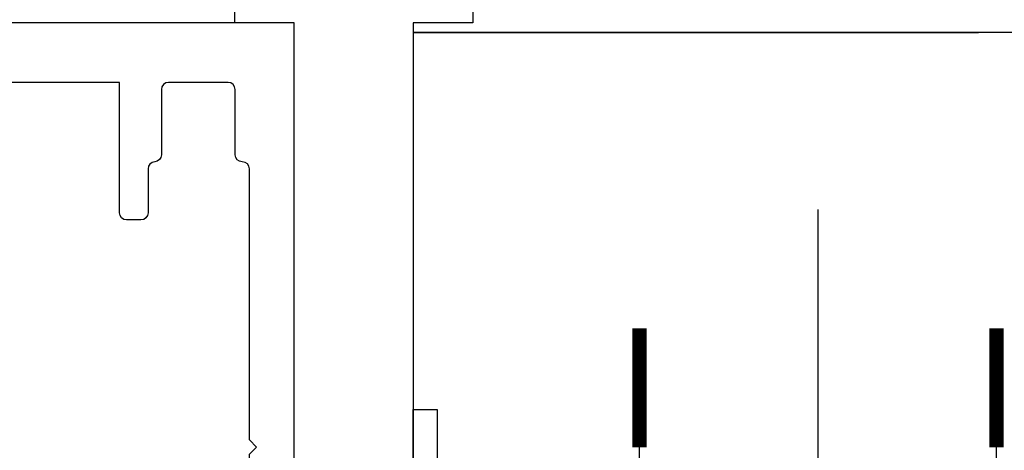
# Model space of a CAD drawing. Units: inches. Extents: x -11 to 27, y 0 to 27.6.
# Drawn here: x 10 to 12.1, y 16.2 to 17.1 of the extents above; entities that cross this region are included whole.
import ezdxf

# ---------------------------------------------------------------- set-up
doc = ezdxf.new("R2010")
doc.units = ezdxf.units.IN
doc.header["$MEASUREMENT"] = 0
for name, color, linetype in [('Anchoring', 7, 'Continuous'), ('Bpan', 10, 'Continuous'), ('Extrusion', 1, 'Continuous'), ('Insul', 9, 'Continuous'), ('Misc', 7, 'Continuous')]:
    doc.layers.add(name, color=color, linetype=linetype)

# ---------------------------------------------------------------- blocks, each defined once
blk = doc.blocks.new('*U4')
for p, q in [((2.5, 2.7502), (0.25, 2.7502)), ((0, 2.3752), (2.25, 2.3752)), ((2.5, 2.0002), (0.25, 2.0002))]:
    blk.add_line(p, q)
at = {"linetype": 'Continuous', "const_width": 0.03}
for points in [[(0.25, 2.7502), (0.5, 2.7502)], [(0.25, 2.0002), (0.5, 2.0002)]]:
    blk.add_lwpolyline(points, dxfattribs=at)
blk = doc.blocks.new('FSW-80')
at = {"color": 7}
blk.add_lwpolyline([(0, -0.4375), (0.05, -0.4375), (0.05, 0.4375), (0, 0.4375)], close=True, dxfattribs=at)

msp = doc.modelspace()

# ---------------------------------------------------------------- linework, layer by layer
at = {"layer": 'Anchoring', "linetype": 'ByBlock'}
msp.add_lwpolyline([(10.866144, 14.896915, -0.41421356), (10.851144, 14.881915), (10.826144, 14.881915, 0.41421356), (10.811144, 14.866915), (10.811144, 14.766915, -0.41421356), (10.796144, 14.751915), (10.686144, 14.751915, -0.41421356), (10.671144, 14.766915), (10.671144, 14.866915, 0.41421356), (10.656144, 14.881915), (10.631144, 14.881915, -0.41421356), (10.616144, 14.896915), (10.616144, 15.863951), (10.631144, 15.878951), (10.616144, 15.893951), (10.616144, 17.128951), (10.491144, 17.128951), (10.491144, 17.184494, -0.50849866)], format="xyb", dxfattribs=at)
msp.add_lwpolyline([(10.991144, 17.184494), (10.991144, 17.128951), (10.866144, 17.128951), (10.866144, 15.893951), (10.851144, 15.878951), (10.866144, 15.863951), (10.866144, 14.896915)], dxfattribs=at)
at = {"layer": 'Bpan'}
msp.add_lwpolyline([(14.026107, 17.108951), (10.866144, 17.108951)], dxfattribs=at)
at = {"layer": 'Extrusion', "linetype": 'ByBlock'}
msp.add_lwpolyline([(10.616046, 13.256744), (10.616046, 17.128951), (9.491046, 17.128951), (9.491046, 16.988951), (9.241046, 16.988951), (9.241046, 17.128951), (8.116046, 17.128951), (8.116046, 16.252951), (8.131046, 16.237951), (8.116046, 16.222951), (8.116046, 13.256744)], dxfattribs=at)
msp.add_lwpolyline([(10.507046, 14.741915, 0.41421356), (10.522046, 14.756915), (10.522046, 14.756915), (10.522046, 15.575564), (10.522046, 16.222952), (10.537045, 16.237951), (10.522046, 16.252951), (10.522046, 16.822097, 0.41421356), (10.507046, 16.837097, -0.41421356), (10.492046, 16.852097), (10.492046, 16.988951, 0.41421356), (10.477046, 17.003951), (10.352046, 17.003951, 0.41421356), (10.337046, 16.988951), (10.337046, 16.852097, -0.39480514), (10.323046, 16.83713, 0.39480514), (10.309046, 16.822164), (10.309046, 16.729951, -0.41421356), (10.294046, 16.714951), (10.264046, 16.714951, -0.41421356), (10.249046, 16.729951), (10.249046, 17.003951), (9.631046, 17.003951, 0.41421356)], format="xyb", dxfattribs=at)
at = {"layer": 'Misc'}
msp.add_line((10.866144, 17.108951), (12.053644, 17.108951), dxfattribs=at)

# ---------------------------------------------------------------- block references
at = {"layer": 'Anchoring', "color": 3, "xscale": -1}
msp.add_blockref('FSW-80', (10.916144, 15.878951), dxfattribs=at)
at = {"layer": 'Insul', "xscale": -0.9999979999998914, "yscale": 0.9999979999998914, "zscale": 0.9999979999998914, "rotation": 90}
msp.add_blockref('*U4', (14.091514, 16.7371), dxfattribs=at)

doc.saveas('drawing.dxf')
